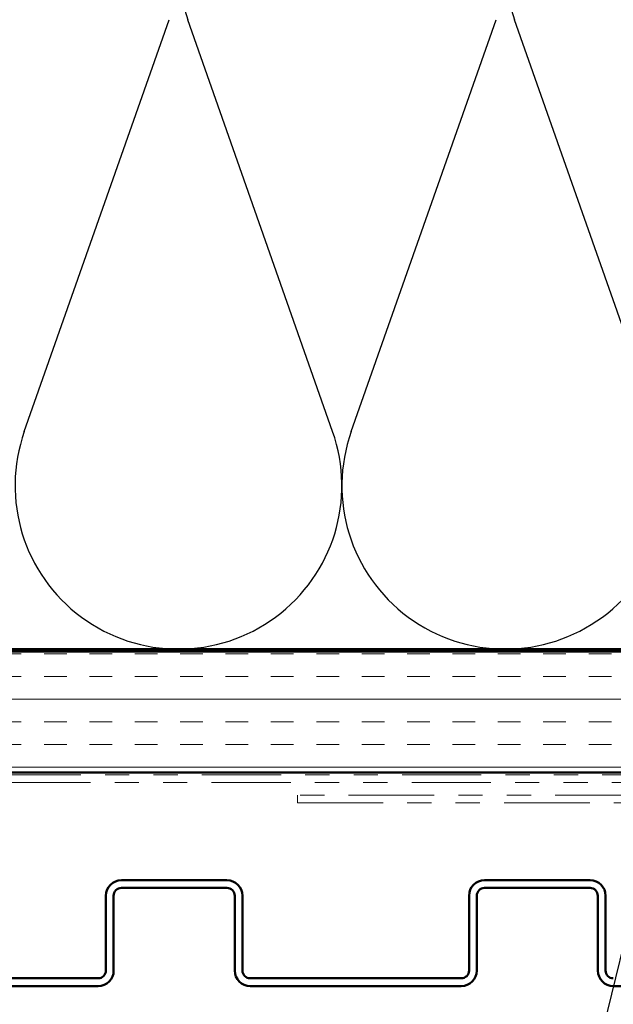
# Model space of a CAD drawing. Units: inches. Extents: x 0.6 to 33.4, y 0.5 to 21.4.
# Drawn here: x 6.6 to 9.1, y 12 to 16 of the extents above; entities that cross this region are included whole.
import ezdxf

# ---------------------------------------------------------------- set-up
doc = ezdxf.new("R2010")
doc.units = ezdxf.units.IN
doc.header["$LTSCALE"] = 2
doc.header["$MEASUREMENT"] = 0
doc.linetypes.add('DOUBLE_DASH_CHAIN', pattern=[1.2403, 0.6614, -0.0827, 0.1654, -0.0827, 0.1654, -0.0827])
for name, color, linetype, lineweight in [('Hatch (ANSI)', 7, 'Continuous', 18), ('Sketch Geometry (ANSI)', 7, 'Continuous', 25), ('Symbol (ANSI)', 7, 'Continuous', 25), ('Visible (ANSI)', 7, 'Continuous', 50)]:
    doc.layers.add(name, color=color, linetype=linetype, lineweight=lineweight)
doc.styles.add('Note Text (ANSI)', font='tahoma.ttf')
doc.dimstyles.new('Default (ANSI)$7', dxfattribs={"dimscale": 2, "dimtxt": 0.12, "dimasz": 0.098425, "dimexe": 0.125, "dimexo": 0.0625, "dimgap": 0.031496, "dimtad": 0, "dimtih": 1, "dimtoh": 1, "dimrnd": 1e-08, "dimzin": 4, "dimdsep": 46, "dimtxsty": 'Note Text (ANSI)', "dimcen": 0.09, "dimdle": 0.393701, "dimclrd": 256, "dimclre": 256, "dimclrt": 256, "dimadec": 0, "dimazin": 1, "dimtfac": 1, "dimtofl": 0, "dimtmove": 0, "dimatfit": 3, "dimfxl": 1, "dimtolj": 1, "dimtzin": 4, "dimlwd": -1, "dimlwe": -1, "dimarcsym": 0})

msp = doc.modelspace()

# ---------------------------------------------------------------- hatches: boundary and pattern name
at = {"layer": 'Hatch (ANSI)', "true_color": 0x804000}
h = msp.add_hatch(dxfattribs=at)
h.set_pattern_fill('INSUL', color=36, scale=0.75, style=0)
h.paths.add_polyline_path([(2.48002, 13.41561), (13.54069, 13.41561), (13.54069, 12.91561), (2.48002, 12.91561)])

# ---------------------------------------------------------------- linework, layer by layer
at = {"layer": 'Sketch Geometry (ANSI)', "color": 150, "true_color": 0x0080ff}
for p, q in [((6.66891, 14.32453), (7.26746, 16.02669)), ((7.94246, 14.32453), (7.34391, 16.02669)), ((8.01891, 14.32453), (8.61746, 16.02669)), ((9.29246, 14.32453), (8.69391, 16.02669))]:
    msp.add_line(p, q, dxfattribs=at)
for centre, start, end in [((7.98069, 16.25061), 90, 199.3739), ((9.33069, 16.25061), 90, 199.3739), ((7.30569, 14.10061), 160.6261, 19.3739), ((8.65569, 14.10061), 160.6261, 19.3739)]:
    msp.add_arc(centre, 0.675, start, end, dxfattribs=at)
at = {"layer": 'Visible (ANSI)', "color": 150, "true_color": 0x0080ff}
msp.add_line((12.03069, 13.42561), (2.48002, 13.42561), dxfattribs=at)
at = {"layer": 'Visible (ANSI)', "color": 36, "true_color": 0x804000}
for p, q in [((2.48002, 13.41561), (13.54069, 13.41561)), ((13.54069, 12.91561), (2.48002, 12.91561))]:
    msp.add_line(p, q, dxfattribs=at)
at = {"layer": 'Visible (ANSI)', "color": 30, "linetype": 'DOUBLE_DASH_CHAIN', "lineweight": 18, "ltscale": 0.247222, "true_color": 0xff8000}
for p, q in [((13.51869, 12.90561), (2.48002, 12.90561)), ((2.48002, 12.87361), (13.51869, 12.87361))]:
    msp.add_line(p, q, dxfattribs=at)
at = {"layer": 'Visible (ANSI)', "color": 30, "linetype": 'DOUBLE_DASH_CHAIN', "lineweight": 18, "ltscale": 0.267416, "true_color": 0xff8000}
for p, q in [((11.77703, 12.82161), (7.79692, 12.82161)), ((7.79692, 12.78961), (11.77703, 12.78961))]:
    msp.add_line(p, q, dxfattribs=at)
at = {"layer": 'Visible (ANSI)', "color": 30, "linetype": 'DOUBLE_DASH_CHAIN', "lineweight": 18, "ltscale": 0.004979, "true_color": 0xff8000}
msp.add_line((7.79692, 12.78961), (7.79692, 12.82161), dxfattribs=at)
at = {"layer": 'Visible (ANSI)', "color": 5, "true_color": 0x0000ff}
for p, q in [((7.50589, 12.47051), (7.06989, 12.47051)), ((9.00589, 12.47051), (8.56989, 12.47051)), ((7.50589, 12.43851), (7.06989, 12.43851)), ((9.00589, 12.43851), (8.56989, 12.43851)), ((7.00589, 12.40651), (7.00589, 12.09701)), ((7.03789, 12.40651), (7.03789, 12.09701)), ((7.53789, 12.09701), (7.53789, 12.40651)), ((7.56989, 12.09701), (7.56989, 12.40651)), ((8.50589, 12.40651), (8.50589, 12.09701)), ((8.53789, 12.40651), (8.53789, 12.09701)), ((9.03789, 12.09701), (9.03789, 12.40651)), ((9.06989, 12.09701), (9.06989, 12.40651)), ((6.97389, 12.06501), (6.10189, 12.06501)), ((8.47389, 12.06501), (7.60189, 12.06501)), ((6.97389, 12.03301), (6.10189, 12.03301)), ((8.47389, 12.03301), (7.60189, 12.03301)), ((9.97389, 12.03301), (9.10189, 12.03301))]:
    msp.add_line(p, q, dxfattribs=at)
for centre, radius, start, end in [((7.06989, 12.40651), 0.064, 90, 180), ((7.50589, 12.40651), 0.064, 0, 90), ((8.56989, 12.40651), 0.064, 90, 180), ((9.00589, 12.40651), 0.064, 0, 90), ((7.06989, 12.40651), 0.032, 90, 180), ((7.50589, 12.40651), 0.032, 0, 90), ((8.56989, 12.40651), 0.032, 90, 180), ((9.00589, 12.40651), 0.032, 0, 90), ((6.97389, 12.09701), 0.032, 270, 0), ((6.97389, 12.09701), 0.064, 270, 0), ((7.60189, 12.09701), 0.064, 180, 270), ((7.60189, 12.09701), 0.032, 180, 270), ((8.47389, 12.09701), 0.032, 270, 0), ((8.47389, 12.09701), 0.064, 270, 0), ((9.10189, 12.09701), 0.064, 180, 270), ((9.10189, 12.09701), 0.032, 180, 270)]:
    msp.add_arc(centre, radius, start, end, dxfattribs=at)

# ---------------------------------------------------------------- leaders
at = {"layer": 'Symbol (ANSI)', "annotation_type": 0, "has_hookline": 1, "hookline_direction": 1}
for points, text_width in [([(9.37502, 13.15456), (8.76853, 10.65602), (8.57168, 10.65602)], 2.6624), ([(10.13919, 12.87361), (9.47793, 10.17066), (9.28108, 10.17066)], 4.45958), ([(11.90554, 12.67436), (10.72539, 8.03487), (10.52854, 8.03487)], 2.27831), ([(12.49319, 12.60761), (11.09488, 7.15398), (10.89803, 7.15398)], 4.05985), ([(10.53789, 12.30302), (9.88896, 9.64607), (9.6921, 9.64607)], 1.95643), ([(11.38314, 12.14576), (10.48698, 8.56614), (10.29013, 8.56614)], 1.40954), ([(10.89475, 12.07201), (10.16255, 9.10434), (9.9657, 9.10434)], 8.18579)]:
    msp.add_leader(points, dimstyle='Default (ANSI)$7', override={"dimtad": 0}, dxfattribs=dict(at, text_width=text_width))

doc.saveas('drawing.dxf')
